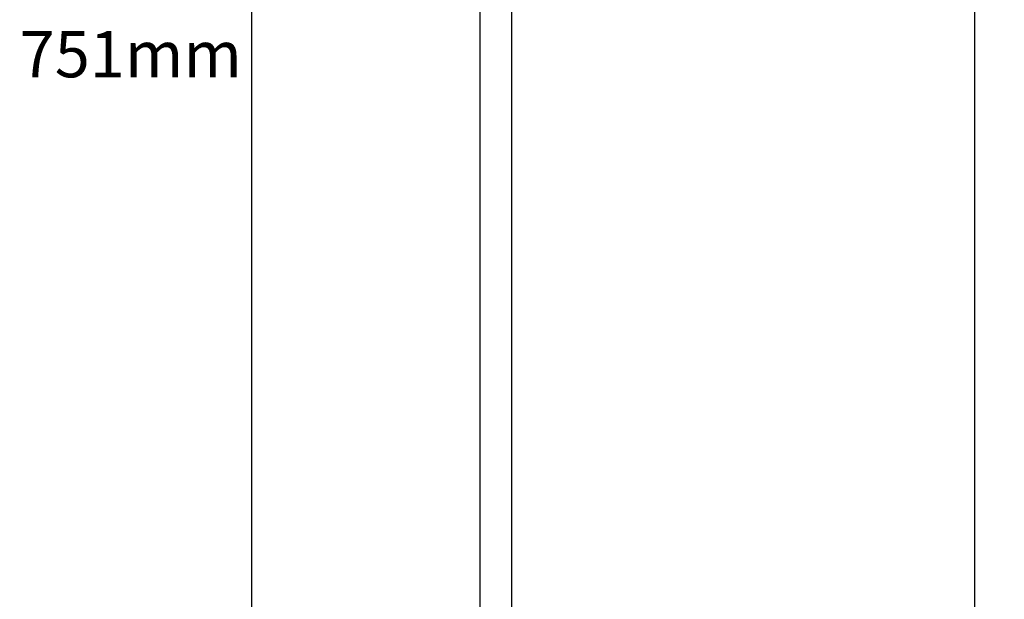
# Model space of a CAD drawing. Units: millimetres. Extents: x 18103 to 24487, y -32613 to -31256.
# Drawn here: x 18106 to 18574, y -32289 to -32014 of the extents above; entities that cross this region are included whole.
import ezdxf

# ---------------------------------------------------------------- set-up
doc = ezdxf.new("R2010")
doc.units = ezdxf.units.MM
doc.layers.add('56081_00_04_BL24', color=7, linetype='Continuous')
doc.styles.get("Standard").update_dxf_attribs({"font": 'arial.ttf'})
doc.dimstyles.new('A0', dxfattribs={"dimtxt": 22, "dimasz": 24, "dimexe": 6, "dimexo": 6, "dimgap": 8, "dimtad": 2, "dimtih": 1, "dimtoh": 1, "dimdec": 0, "dimdsep": 46, "dimtxsty": 'Standard', "dimcen": 0, "dimadec": 0, "dimazin": 0, "dimtfac": 1, "dimtdec": 0, "dimtmove": 0, "dimatfit": 0, "dimfxl": 0, "dimarcsym": 0})

# ---------------------------------------------------------------- blocks, each defined once
blk = doc.blocks.new('*D17')
at = {"color": 0, "lineweight": -2}
for p, q in [((18567.86, -31411.67), (18553.69, -31411.67)), ((18559.69, -31435.67), (18559.69, -32384.54)), ((18407.75, -32408.54), (18565.69, -32408.54))]:
    blk.add_line(p, q, dxfattribs=at)
at = {"color": 0}
for points in [[(18555.69, -31435.67), (18563.69, -31435.67), (18559.69, -31411.67)], [(18555.69, -32384.54), (18563.69, -32384.54), (18559.69, -32408.54)]]:
    blk.add_solid(points, dxfattribs=at)
at = {"layer": 'Defpoints', "color": 0}
for p in [(18573.86, -31411.67), (18401.75, -32408.54), (18559.69, -32408.54)]:
    blk.add_point(p, dxfattribs=at)
at = {"color": 0, "insert": (18502.07, -31910.1), "char_height": 22, "attachment_point": 5}
blk.add_mtext('997mm', dxfattribs=at)
blk = doc.blocks.new('*D18')
at = {"color": 0, "lineweight": -2}
for p, q in [((18220.37, -31658.04), (18210.37, -31658.04)), ((18216.37, -32384.54), (18216.37, -31682.04)), ((18220.37, -32408.54), (18210.37, -32408.54))]:
    blk.add_line(p, q, dxfattribs=at)
at = {"color": 0}
for points in [[(18212.37, -31682.04), (18220.37, -31682.04), (18216.37, -31658.04)], [(18212.37, -32384.54), (18220.37, -32384.54), (18216.37, -32408.54)]]:
    blk.add_solid(points, dxfattribs=at)
at = {"layer": 'Defpoints', "color": 0}
for p in [(18216.37, -31658.04), (18226.37, -31658.04), (18226.37, -32408.54)]:
    blk.add_point(p, dxfattribs=at)
at = {"color": 0, "insert": (18158.85, -32033.29), "char_height": 22, "attachment_point": 5}
blk.add_mtext('751mm', dxfattribs=at)

msp = doc.modelspace()

# ---------------------------------------------------------------- linework, layer by layer
at = {"layer": '56081_00_04_BL24', "color": 7, "linetype": 'Continuous'}
for p, q in [((18324.72, -31819.79), (18324.72, -32388.04)), ((18339.72, -31819.79), (18339.72, -32388.04))]:
    msp.add_line(p, q, dxfattribs=at)

# ---------------------------------------------------------------- dimensions: what is measured, and where the dimension line sits
for base, p1, p2, override, picture, middle in [((18559.69, -32408.54), (18573.86, -31411.67), (18401.75, -32408.54), {"dimpost": 'mm'}, '*D17', (18502.07, -31910.1)), ((18216.36814404, -31658.04094639), (18226.36814404, -32408.54094639), (18226.36814404, -31658.04094639), {"dimtxt": 22, "dimasz": 24, "dimpost": 'mm'}, '*D18', (18158.84563381, -32033.29094639))]:
    dim = msp.add_linear_dim(base=base, p1=p1, p2=p2, angle=90, dimstyle='A0', override=override)
    dim.commit()
    dim.dimension.update_dxf_attribs({"geometry": picture, "text_midpoint": middle})

doc.saveas('drawing.dxf')
